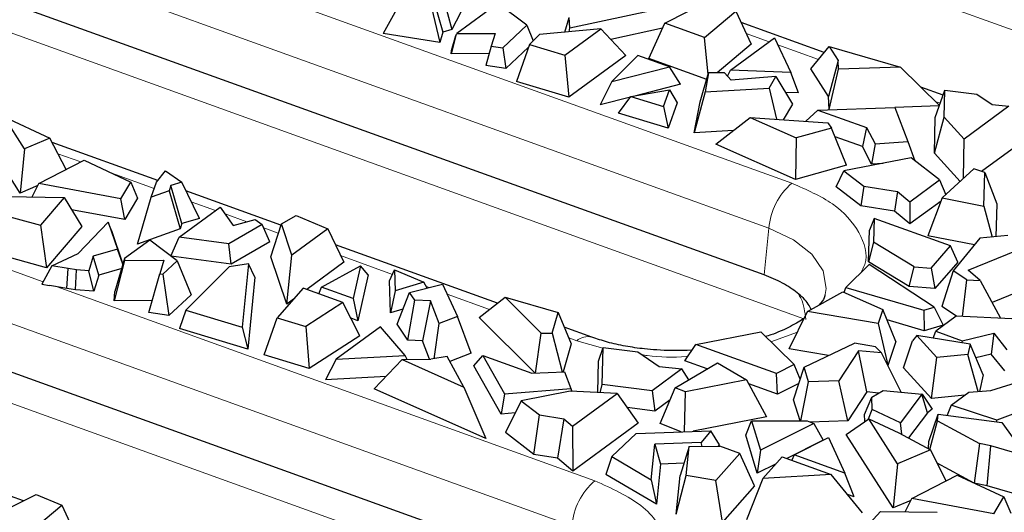
# Model space of a CAD drawing. Units: millimetres. Extents: x 0 to 420, y 0 to 297.
# Drawn here: x 292 to 304, y 113 to 119 of the extents above; entities that cross this region are included whole.
import ezdxf

# ---------------------------------------------------------------- set-up
doc = ezdxf.new("R2010")
doc.units = ezdxf.units.MM

msp = doc.modelspace()

# ---------------------------------------------------------------- linework, layer by layer
at = {"color": 8, "linetype": 'Continuous', "lineweight": 18}
for p, q in [((293.6355, 122.4982), (306.8197, 117.7408)), ((286.8371, 122.1098), (301.1116, 116.9589)), ((286.5585, 121.5593), (300.833, 116.4084)), ((289.6837, 119.4808), (301.2607, 115.3034)), ((300.8382, 118.6859), (300.556, 118.7877)), ((301.4389, 118.4691), (300.9412, 118.6487)), ((282.4463, 118.5432), (298.4294, 112.7758)), ((302.9235, 117.9334), (302.8629, 117.9553)), ((292.4366, 117.2176), (292.1577, 117.3183)), ((293.3326, 116.8943), (292.8135, 117.0817)), ((294.0797, 116.6247), (293.7846, 116.7312)), ((285.2404, 116.5627), (298.4104, 111.8105)), ((294.4605, 116.4873), (294.1968, 116.5825)), ((289.9576, 116.4838), (291.977, 115.7552)), ((294.8466, 116.348), (294.668, 116.4124)), ((300.7747, 115.8379), (300.833, 116.4084)), ((296.2403, 115.8451), (295.6062, 116.0739)), ((292.1492, 115.693), (298.708, 113.3263)), ((296.6854, 115.6845), (296.6528, 115.6963)), ((297.4251, 115.4176), (296.9061, 115.6049)), ((301.1801, 115.1382), (300.8562, 115.0237)), ((298.4875, 115.0342), (298.3901, 115.0694)), ((298.8069, 114.9445), (298.4875, 115.0342))]:
    msp.add_line(p, q, dxfattribs=at)
at = {"color": 7, "linetype": 'Continuous', "lineweight": 25}
for p, q in [((300.7747, 115.8379), (289.1736, 120.024)), ((296.376, 119.2402), (296.1275, 118.7851)), ((296.7205, 119.2675), (296.8554, 118.802)), ((296.8362, 119.3015), (296.9636, 118.8338)), ((296.6962, 119.1901), (296.8161, 118.6775)), ((297.1268, 119.1492), (296.9636, 118.8338)), ((297.5269, 119.153), (297.0236, 118.7839)), ((297.8804, 118.8858), (297.5269, 119.153)), ((298.4053, 118.8537), (299.7946, 119.1537)), ((299.5631, 118.9139), (300.1173, 119.1918)), ((298.3413, 118.803), (298.3946, 118.9792)), ((298.4053, 118.8537), (298.3946, 118.9792)), ((300.0484, 118.7388), (300.4297, 119.0587)), ((300.4297, 119.0587), (300.6185, 118.6537)), ((296.9636, 118.8338), (296.8554, 118.802)), ((297.5867, 118.6091), (297.8804, 118.8858)), ((297.8804, 118.8858), (297.9576, 118.698)), ((298.7815, 118.8433), (298.0347, 118.775)), ((298.344, 118.5224), (298.7815, 118.8433)), ((298.3957, 118.808), (298.4053, 118.8537)), ((299.0875, 118.5173), (298.7815, 118.8433)), ((299.5343, 118.8496), (298.9034, 118.7134)), ((299.3687, 118.4803), (299.5631, 118.9139)), ((300.0484, 118.7388), (299.5631, 118.9139)), ((301.5093, 118.5546), (300.4939, 118.921)), ((296.8161, 118.6775), (296.1275, 118.7851)), ((296.8554, 118.802), (296.8161, 118.6775)), ((297.012, 118.7602), (296.9568, 118.5395)), ((296.9599, 118.5802), (297.012, 118.7602)), ((297.012, 118.7602), (297.0236, 118.7839)), ((297.0236, 118.7839), (297.4922, 118.7858)), ((297.4922, 118.7858), (297.4449, 118.63)), ((298.0347, 118.775), (297.9125, 118.653)), ((300.0919, 118.2838), (300.0484, 118.7388)), ((300.3631, 118.3374), (300.9017, 118.7324)), ((300.9017, 118.7324), (301.102, 118.3085)), ((297.4449, 118.63), (297.3783, 118.395)), ((297.4449, 118.63), (297.5867, 118.6091)), ((297.5867, 118.6091), (297.6245, 118.3587)), ((297.9003, 118.6185), (297.6245, 118.3587)), ((297.9125, 118.653), (297.7515, 118.2015)), ((297.9125, 118.653), (298.344, 118.5224)), ((300.6185, 118.6537), (300.202, 118.3041)), ((301.3444, 118.3545), (301.5691, 118.6272)), ((301.5691, 118.6272), (301.6795, 118.4566)), ((301.5691, 118.6272), (302.4394, 118.3765)), ((296.9568, 118.5395), (296.9599, 118.5802)), ((297.4198, 118.5414), (296.9568, 118.5395)), ((298.344, 118.5224), (298.3924, 118.0075)), ((299.0875, 118.5173), (298.3924, 118.0075)), ((299.2339, 118.5192), (298.9151, 118.2005)), ((299.6182, 118.3805), (299.2339, 118.5192)), ((300.0746, 118.2256), (299.3687, 118.4803)), ((297.6245, 118.3587), (297.3783, 118.395)), ((298.9151, 118.2005), (299.6182, 118.3805)), ((299.756, 118.1666), (299.6182, 118.3805)), ((301.5619, 118.0186), (301.3444, 118.3545)), ((301.6795, 118.4566), (301.5619, 118.0186)), ((301.6841, 118.3485), (301.6795, 118.4566)), ((302.4394, 118.3765), (301.6841, 118.3485)), ((302.9135, 117.9049), (302.4394, 118.3765)), ((299.9927, 117.95), (300.0978, 118.3037)), ((300.0978, 118.3037), (300.0548, 118.0756)), ((300.2922, 118.3045), (300.0978, 118.3037)), ((300.3711, 118.2143), (300.2922, 118.3045)), ((300.3282, 118.2633), (300.3631, 118.3374)), ((301.102, 118.3085), (300.3631, 118.3374)), ((300.9188, 118.2594), (300.3711, 118.2143)), ((300.8355, 118.1195), (300.9188, 118.2594)), ((300.9188, 118.2594), (301.1215, 117.9221)), ((301.196, 118.0608), (301.102, 118.3085)), ((301.57, 117.8561), (301.6841, 118.3485)), ((298.3924, 118.0075), (297.7515, 118.2015)), ((298.9151, 118.2005), (298.7737, 117.9152)), ((299.756, 118.1666), (299.2086, 118.0265)), ((300.0548, 118.0756), (300.8355, 118.1195)), ((300.8355, 118.1195), (300.9247, 117.7381)), ((302.9577, 118.0319), (302.6879, 118.1293)), ((299.1446, 118.0101), (298.7737, 117.9152)), ((298.9967, 117.8139), (299.149, 118.0159)), ((299.149, 118.0159), (299.6217, 118.0997)), ((299.149, 118.0159), (299.5479, 117.8952)), ((299.5479, 117.8952), (299.6217, 118.0997)), ((299.6217, 118.0997), (299.7139, 117.941)), ((300.0548, 118.0756), (299.9221, 117.575)), ((301.196, 118.0608), (301.0344, 118.0671)), ((301.5688, 117.8561), (301.5619, 118.0186)), ((302.8635, 117.7612), (302.9797, 118.0949)), ((302.9728, 117.7661), (302.9797, 118.0949)), ((302.9797, 118.0949), (303.3725, 118.0451)), ((303.3725, 118.0451), (303.5579, 117.9185)), ((299.5479, 117.8952), (299.6019, 117.6307)), ((299.7139, 117.941), (299.6019, 117.6307)), ((299.9221, 117.575), (299.9927, 117.95)), ((301.1215, 117.9221), (301.0086, 117.7324)), ((301.4297, 117.8517), (302.3705, 117.8815)), ((302.3705, 117.8815), (302.5276, 117.4691)), ((302.9123, 117.9013), (302.3706, 117.8812)), ((303.7621, 117.897), (303.2174, 117.4975)), ((303.5579, 117.9185), (303.7621, 117.897)), ((291.7498, 117.3776), (291.4993, 117.7696)), ((291.4993, 117.7696), (292.0586, 117.509)), ((299.6019, 117.6307), (298.9967, 117.8139)), ((300.1862, 117.4367), (300.606, 117.7596)), ((300.606, 117.7596), (301.1662, 117.5104)), ((300.606, 117.7596), (301.5538, 117.6957)), ((301.2856, 117.7138), (301.4297, 117.8517)), ((301.4297, 117.8517), (302.0259, 117.6365)), ((302.8544, 117.325), (302.9728, 117.7661)), ((302.8544, 117.325), (302.8635, 117.7612)), ((303.2174, 117.4975), (302.9728, 117.7661)), ((301.5986, 117.6312), (301.1662, 117.5104)), ((301.5538, 117.6957), (301.5986, 117.6312)), ((301.7785, 117.1775), (301.5986, 117.6312)), ((302.0259, 117.6365), (301.9755, 117.4049)), ((302.0259, 117.6365), (302.1285, 117.4373)), ((291.6967, 116.8386), (291.225, 117.577)), ((300.4011, 117.602), (299.9221, 117.575)), ((301.9755, 117.4049), (301.6404, 117.5258)), ((304.0016, 117.5223), (303.4279, 117.1016)), ((292.0586, 117.509), (291.7498, 117.3776)), ((292.2579, 117.1255), (292.0586, 117.509)), ((293.3741, 116.9902), (292.0868, 117.4547)), ((301.1587, 117.0042), (300.1862, 117.4367)), ((301.1662, 117.5104), (301.1587, 117.0042)), ((302.0866, 117.1891), (301.9755, 117.4049)), ((302.1285, 117.4373), (302.0866, 117.1891)), ((302.1285, 117.4373), (302.5276, 117.4691)), ((302.5276, 117.4691), (302.6131, 117.2323)), ((303.2077, 117.0178), (303.2174, 117.4975)), ((291.7498, 117.3776), (291.6967, 116.8386)), ((303.1679, 116.9808), (302.8544, 117.325)), ((291.9229, 116.953), (292.4769, 117.2384)), ((292.4769, 117.2384), (293.0474, 116.9727)), ((301.7785, 117.1775), (301.1587, 117.0042)), ((302.569, 117.2662), (301.7486, 117.1082)), ((302.2266, 117.2003), (302.0866, 117.1891)), ((302.9159, 116.999), (302.569, 117.2662)), ((293.3584, 116.9707), (293.4684, 117.1076)), ((293.4684, 117.1076), (293.6688, 116.9697)), ((301.6532, 116.915), (301.7486, 117.1082)), ((301.7486, 117.1082), (301.9902, 116.9221)), ((303.3322, 117.1335), (302.9492, 116.7778)), ((303.4674, 117.0884), (303.3322, 117.1335)), ((303.4541, 116.6781), (303.4674, 117.0884)), ((303.4674, 117.0884), (303.6162, 116.7053)), ((298.2314, 112.2557), (285.0614, 117.008)), ((291.9113, 116.9299), (291.6967, 116.8386)), ((291.8415, 116.7915), (291.9229, 116.953)), ((292.9261, 116.768), (291.9229, 116.953)), ((292.9261, 116.768), (293.0474, 116.9727)), ((293.0474, 116.9727), (293.13, 116.7753)), ((293.2964, 116.7866), (293.3584, 116.9707)), ((293.5358, 116.9316), (293.513, 116.8641)), ((293.6688, 116.9697), (293.5358, 116.9316)), ((293.6696, 116.4654), (293.5358, 116.9316)), ((293.8838, 116.5268), (293.6688, 116.9697)), ((301.9547, 116.6827), (301.6532, 116.915)), ((301.9902, 116.9221), (301.9547, 116.6827)), ((301.9902, 116.9221), (302.404, 116.8567)), ((302.5522, 116.7322), (302.9159, 116.999)), ((302.9159, 116.999), (302.9921, 116.8176)), ((291.5418, 116.7963), (292.2329, 116.7852)), ((293.513, 116.8641), (293.2964, 116.7866)), ((293.513, 116.8641), (293.6484, 116.4023)), ((294.8782, 116.4475), (293.7193, 116.8656)), ((302.404, 116.8567), (302.3672, 116.6175)), ((302.404, 116.8567), (302.5522, 116.7322)), ((292.2329, 116.7852), (291.9426, 116.446)), ((292.2329, 116.7852), (292.4475, 116.4291)), ((292.9749, 116.5136), (292.9261, 116.768)), ((293.13, 116.7753), (292.9749, 116.5136)), ((293.1275, 116.2159), (293.2964, 116.7866)), ((302.3672, 116.6175), (301.9547, 116.6827)), ((302.5522, 116.7322), (302.554, 116.4606)), ((302.9348, 116.7398), (302.554, 116.4606)), ((302.9492, 116.7778), (302.7738, 116.3171)), ((302.9492, 116.7778), (303.4541, 116.6781)), ((303.4541, 116.6781), (303.5581, 116.3005)), ((303.6162, 116.7053), (303.6032, 116.3049)), ((291.3658, 116.6034), (291.9426, 116.446)), ((292.9749, 116.5136), (292.3243, 116.6336)), ((293.6351, 116.2986), (294.1383, 116.6677)), ((294.1383, 116.6677), (294.2944, 116.4404)), ((294.8833, 116.4637), (295.0648, 116.5643)), ((295.0648, 116.5643), (295.4504, 116.4001)), ((302.554, 116.4606), (302.3672, 116.6175)), ((291.9426, 116.446), (292.0178, 115.9269)), ((292.4036, 116.1012), (292.7716, 116.4837)), ((292.7716, 116.4837), (292.8836, 116.1539)), ((292.8099, 116.3814), (292.7716, 116.4837)), ((293.6696, 116.4654), (293.6484, 116.4023)), ((293.8838, 116.5268), (293.6696, 116.4654)), ((294.6495, 116.4549), (294.2437, 116.2186)), ((294.2944, 116.4404), (294.563, 116.5163)), ((294.563, 116.5163), (294.6495, 116.4549)), ((294.7417, 116.2444), (294.6495, 116.4549)), ((294.7554, 116.0607), (294.8833, 116.4637)), ((295.0128, 116.0792), (294.8833, 116.4637)), ((302.1176, 116.5288), (302.0609, 116.3851)), ((302.1176, 116.5288), (302.1093, 116.2394)), ((303.0484, 116.1929), (302.1176, 116.5288)), ((292.4475, 116.4291), (292.0178, 115.9269)), ((292.8099, 116.3814), (292.9498, 115.9696)), ((293.6484, 116.4023), (293.1275, 116.2159)), ((295.4504, 116.4001), (295.0128, 116.0792)), ((295.4504, 116.4001), (295.6451, 115.9925)), ((302.0499, 115.9994), (302.0609, 116.3851)), ((303.3416, 116.2051), (302.7738, 116.3171)), ((303.7499, 116.3194), (303.4083, 116.2857)), ((293.277, 116.2639), (292.9697, 116.0384)), ((293.6105, 116.0119), (293.277, 116.2639)), ((293.5346, 116.0692), (293.6351, 116.2986)), ((294.2437, 116.2186), (293.6351, 116.2986)), ((294.2712, 115.9703), (294.2437, 116.2186)), ((294.7417, 116.2444), (294.2712, 115.9703)), ((297.5222, 115.4934), (295.5422, 116.2079)), ((302.1093, 116.2394), (302.0499, 115.9994)), ((302.605, 115.9364), (302.1093, 116.2394)), ((302.8113, 115.9219), (303.0484, 116.1929)), ((303.1383, 115.9963), (303.0484, 116.1929)), ((303.4083, 116.2857), (303.08, 115.8888)), ((292.0178, 115.9269), (291.2065, 116.1482)), ((292.0814, 115.9501), (292.4036, 116.1012)), ((292.8836, 116.1539), (292.5879, 116.067)), ((292.9495, 115.9686), (292.8836, 116.1539)), ((294.9501, 115.4827), (295.0128, 116.0792)), ((303.2664, 115.8961), (303.8541, 116.1374)), ((292.0814, 115.9501), (291.9608, 115.7251)), ((292.2801, 115.9154), (292.0814, 115.9501)), ((292.5879, 116.067), (292.5322, 115.8903)), ((292.6548, 115.8361), (292.5879, 116.067)), ((292.968, 116.0162), (292.8446, 115.5234)), ((292.9697, 116.0384), (292.8534, 115.6366)), ((292.9697, 116.0384), (292.968, 116.0162)), ((292.968, 116.0162), (293.4506, 116.0182)), ((293.4506, 116.0182), (293.4004, 115.8528)), ((293.436, 115.8476), (293.6105, 116.0119)), ((294.2712, 115.9703), (293.5379, 116.0667)), ((293.6105, 116.0119), (293.7814, 115.5961)), ((294.4811, 115.9756), (294.2483, 115.9381)), ((294.4811, 115.9756), (294.406, 115.2014)), ((294.5588, 115.8129), (294.4811, 115.9756)), ((294.9501, 115.4827), (294.7554, 116.0607)), ((295.6451, 115.9925), (295.1936, 115.6613)), ((295.3748, 115.6887), (295.8486, 115.9514)), ((295.8486, 115.9514), (295.7591, 115.5501)), ((295.9437, 115.8395), (295.8486, 115.9514)), ((302.058, 115.9645), (301.7725, 115.6835)), ((302.5456, 115.6964), (302.0499, 115.9994)), ((302.8501, 115.4442), (302.058, 115.9645)), ((303.1383, 115.9963), (302.8568, 115.6746)), ((292.2649, 115.6729), (292.2801, 115.9154)), ((292.3819, 115.8995), (292.2801, 115.9154)), ((292.3729, 115.656), (292.3819, 115.8995)), ((292.5322, 115.8903), (292.3819, 115.8995)), ((292.5937, 115.6424), (292.5322, 115.8903)), ((292.6548, 115.8361), (292.5937, 115.6424)), ((292.935, 115.9185), (292.6548, 115.8361)), ((293.2661, 115.379), (293.4004, 115.8528)), ((293.4004, 115.8528), (293.436, 115.8476)), ((293.436, 115.8476), (293.5123, 115.3427)), ((294.2483, 115.9381), (293.7192, 115.4093)), ((295.9437, 115.8395), (295.8186, 115.2788)), ((296.2047, 115.7661), (296.2656, 115.9011)), ((296.2656, 115.9011), (296.2735, 115.6439)), ((296.2656, 115.9011), (296.6221, 115.7493)), ((302.5456, 115.6964), (302.605, 115.9364)), ((302.605, 115.9364), (302.8113, 115.9219)), ((302.8113, 115.9219), (302.8568, 115.6746)), ((303.08, 115.8888), (302.9414, 115.4527)), ((303.2476, 115.7788), (303.08, 115.8888)), ((303.4128, 115.7687), (303.2664, 115.8961)), ((291.9608, 115.7251), (292.0545, 115.7088)), ((294.5588, 115.8129), (294.4734, 114.933)), ((296.2167, 115.376), (296.2047, 115.7661)), ((296.6221, 115.7493), (296.2735, 115.6439)), ((296.4472, 115.6262), (296.8495, 115.7246)), ((296.6628, 115.6789), (296.6221, 115.7493)), ((296.8495, 115.7246), (297.035, 115.3321)), ((303.1938, 115.3306), (303.2476, 115.7788)), ((303.2476, 115.7788), (303.4128, 115.7687)), ((303.4128, 115.7687), (303.6586, 115.3089)), ((292.2649, 115.6729), (292.1492, 115.693)), ((292.3729, 115.656), (292.2649, 115.6729)), ((292.5937, 115.6424), (292.3729, 115.656)), ((292.8446, 115.5234), (292.8534, 115.6366)), ((293.7814, 115.5961), (293.5123, 115.3427)), ((295.1499, 115.6771), (294.8308, 115.3144)), ((295.6352, 115.5019), (295.1499, 115.6771)), ((295.3402, 115.6084), (295.3748, 115.6887)), ((295.7591, 115.5501), (295.3748, 115.6887)), ((296.2735, 115.6439), (296.2167, 115.376)), ((296.295, 115.238), (296.4472, 115.6262)), ((296.5119, 115.5319), (296.4472, 115.6262)), ((301.3036, 115.3914), (301.7337, 115.6329)), ((301.7337, 115.6329), (302.2232, 115.4171)), ((301.7515, 115.625), (301.7725, 115.6835)), ((301.7725, 115.6835), (302.7226, 115.407)), ((302.8568, 115.6746), (302.5456, 115.6964)), ((303.8676, 115.6279), (303.5563, 115.5002)), ((293.3076, 115.5253), (292.8446, 115.5234)), ((295.0313, 115.5423), (294.9501, 115.4827)), ((295.6352, 115.5019), (295.1802, 115.2086)), ((295.8429, 115.096), (295.6352, 115.5019)), ((295.7591, 115.5501), (295.8186, 115.2788)), ((296.4287, 115.0431), (296.5119, 115.5319)), ((296.7036, 115.5244), (296.5119, 115.5319)), ((296.7036, 115.5244), (296.6061, 115.0361)), ((296.8076, 115.2441), (296.7036, 115.5244)), ((297.2991, 115.3192), (297.6147, 115.5656)), ((297.6147, 115.5656), (298.0542, 115.1289)), ((297.6147, 115.5656), (298.2609, 115.3795)), ((293.5123, 115.3427), (293.2661, 115.379)), ((293.7192, 115.4093), (293.6393, 115.1854)), ((293.7192, 115.4093), (294.406, 115.2014)), ((296.3669, 115.4214), (296.2167, 115.376)), ((298.1872, 115.1292), (298.2609, 115.3795)), ((298.2609, 115.3795), (298.4207, 114.9961)), ((301.0807, 114.9347), (301.3036, 115.3914)), ((302.1665, 115.2457), (301.3036, 115.3914)), ((302.2232, 115.4171), (302.1665, 115.2457)), ((302.3815, 115.0242), (302.2232, 115.4171)), ((302.7226, 115.407), (302.8501, 115.4442)), ((302.7226, 115.407), (302.7271, 115.1579)), ((302.8501, 115.4442), (302.9579, 115.2253)), ((303.1222, 115.334), (302.9414, 115.4527)), ((294.6752, 114.8613), (294.8308, 115.3144)), ((294.8308, 115.3144), (295.1802, 115.2086)), ((295.8186, 115.2788), (295.7337, 115.3094)), ((296.4287, 115.0431), (296.295, 115.238)), ((296.7467, 114.8161), (296.8076, 115.2441)), ((297.035, 115.3321), (296.8076, 115.2441)), ((297.2005, 114.8833), (297.035, 115.3321)), ((297.9818, 114.6407), (297.2991, 115.3192)), ((302.1665, 115.2457), (302.2831, 114.7381)), ((302.7271, 115.1579), (302.2745, 115.2897)), ((303.1192, 115.3341), (302.8685, 115.1502)), ((303.7986, 115.3023), (303.1192, 115.3341)), ((294.4734, 114.933), (293.6393, 115.1854)), ((294.406, 115.2014), (294.4734, 114.933)), ((295.1802, 115.2086), (295.2221, 114.6957)), ((296.0915, 115.2044), (295.5528, 114.8094)), ((296.3959, 114.8568), (296.0915, 115.2044)), ((297.9865, 114.6409), (298.0542, 115.1289)), ((298.0542, 115.1289), (298.1872, 115.1292)), ((298.1872, 115.1292), (298.3102, 114.6557)), ((298.672, 115.0785), (298.3358, 115.1998)), ((299.9433, 114.99), (300.7336, 115.1441)), ((300.7336, 115.1441), (301.1416, 114.7437)), ((302.9579, 115.2253), (302.7271, 115.1579)), ((302.8365, 115.0676), (302.8685, 115.1502)), ((302.8685, 115.1502), (303.1896, 115.0343)), ((303.1896, 115.0343), (303.5761, 115.1267)), ((303.5761, 115.1267), (303.5473, 114.8713)), ((303.5761, 115.1267), (303.7386, 114.9231)), ((295.8429, 115.096), (295.2221, 114.6957)), ((296.6061, 115.0361), (296.4287, 115.0431)), ((296.6905, 114.8088), (296.6061, 115.0361)), ((298.4207, 114.9961), (298.3206, 114.6562)), ((299.8083, 114.7889), (299.9433, 114.99)), ((300.9253, 114.6357), (299.9433, 114.99)), ((301.2626, 114.712), (301.8762, 115.0059)), ((302.1344, 114.9623), (301.8762, 115.0059)), ((302.3815, 115.0242), (302.2854, 114.7336)), ((302.4763, 114.7055), (302.5859, 115.0357)), ((302.6367, 115.1005), (302.5859, 115.0357)), ((302.8811, 114.8321), (302.6367, 115.1005)), ((303.2874, 114.9935), (302.6367, 115.1005)), ((303.1896, 115.0343), (303.1894, 115.0096)), ((303.2874, 114.9935), (303.2596, 114.8681)), ((303.4463, 114.6211), (303.2874, 114.9935)), ((297.2005, 114.8833), (296.9391, 114.7822)), ((298.7522, 114.7873), (298.8098, 114.9528)), ((298.8004, 114.5021), (298.8098, 114.9528)), ((298.8098, 114.9528), (299.2322, 114.8993)), ((299.2322, 114.8993), (299.4927, 114.7214)), ((299.8972, 114.9214), (299.8372, 114.9165)), ((301.559, 114.854), (301.0807, 114.9347)), ((301.9263, 114.9132), (301.6855, 114.5468)), ((302.2091, 114.8858), (301.9263, 114.9132)), ((302.0271, 114.4109), (301.9263, 114.9132)), ((302.1344, 114.9623), (302.2091, 114.8858)), ((302.4485, 114.4082), (302.2091, 114.8858)), ((303.2596, 114.8681), (302.8811, 114.8321)), ((303.3862, 114.416), (303.2596, 114.8681)), ((303.5473, 114.8713), (303.3588, 114.8262)), ((303.7105, 114.6667), (303.5473, 114.8713)), ((295.2221, 114.6957), (294.6752, 114.8613)), ((295.5528, 114.8094), (295.4235, 114.5575)), ((295.5528, 114.8094), (296.3959, 114.8568)), ((296.0161, 114.4464), (296.357, 114.8044)), ((296.357, 114.8044), (296.7063, 114.809)), ((296.357, 114.8044), (297.1115, 114.4688)), ((296.4189, 114.8052), (296.3959, 114.8568)), ((296.9053, 114.8436), (296.7063, 114.809)), ((297.1115, 114.4688), (296.9053, 114.8436)), ((297.2311, 114.7299), (297.3424, 114.8539)), ((297.3424, 114.8539), (297.6082, 114.3886)), ((297.3424, 114.8539), (297.9386, 114.6387)), ((298.7441, 114.4029), (298.7522, 114.7873)), ((299.6873, 114.4601), (300.207, 114.7665)), ((300.0792, 114.6912), (299.8083, 114.7889)), ((300.207, 114.7665), (300.5611, 114.5562)), ((302.8167, 114.3318), (302.8811, 114.8321)), ((297.5678, 114.1406), (297.2311, 114.7299)), ((297.9386, 114.6387), (298.3377, 114.6569)), ((298.3377, 114.6569), (298.4154, 114.4531)), ((299.7706, 114.6921), (299.4068, 114.4253)), ((299.4927, 114.7214), (299.7706, 114.6921)), ((299.8555, 114.5593), (299.7706, 114.6921)), ((301.1416, 114.7437), (300.9253, 114.6357)), ((300.9369, 114.3817), (300.9253, 114.6357)), ((301.1345, 114.3128), (301.2626, 114.712)), ((301.2155, 114.5653), (301.1416, 114.7437)), ((301.3174, 114.5353), (301.2626, 114.712)), ((302.8167, 114.3318), (302.4763, 114.7055)), ((296.1615, 114.5991), (295.4235, 114.5575)), ((300.5611, 114.5562), (299.8157, 114.4101)), ((300.5611, 114.5562), (300.8046, 114.1053)), ((300.9369, 114.3817), (300.5872, 114.5079)), ((301.1985, 114.5123), (300.9369, 114.3817)), ((301.2224, 114.056), (301.3174, 114.5353)), ((301.6855, 114.5468), (301.3174, 114.5353)), ((301.7949, 114.0577), (301.6855, 114.5468)), ((303.4463, 114.6211), (303.4011, 114.4171)), ((303.5433, 114.4283), (303.9215, 114.5465)), ((297.3796, 113.84), (296.0161, 114.4464)), ((297.1115, 114.4688), (297.3796, 113.84)), ((297.6082, 114.3886), (297.5678, 114.1406)), ((297.6082, 114.3886), (298.4154, 114.4531)), ((298.4088, 114.4186), (297.8101, 114.3033)), ((298.9828, 114.3917), (298.4088, 114.4186)), ((298.4154, 114.4531), (298.4282, 114.4177)), ((298.4381, 113.9922), (298.9828, 114.3917)), ((298.7753, 114.4014), (298.8004, 114.5021)), ((299.4068, 114.4253), (298.8004, 114.5021)), ((298.9828, 114.3917), (299.2373, 114.0279)), ((299.4068, 114.4253), (299.4399, 114.1765)), ((299.5071, 114.0247), (299.6873, 114.4601)), ((299.8157, 114.4101), (299.6873, 114.4601)), ((299.8041, 113.9259), (299.8157, 114.4101)), ((302.0271, 114.4109), (301.7949, 114.0577)), ((302.1721, 114.3968), (302.0271, 114.4109)), ((302.0874, 114.348), (302.2288, 114.4295)), ((302.2288, 114.4295), (302.7041, 114.3834)), ((303.056, 114.2475), (303.2736, 114.4071)), ((303.2736, 114.4071), (303.5433, 114.4283)), ((297.8101, 114.3033), (297.6177, 113.9137)), ((297.8101, 114.3033), (298.0348, 114.1302)), ((299.6267, 114.3135), (299.4399, 114.1765)), ((301.214, 114.056), (301.1345, 114.3128)), ((302.0016, 114.1347), (302.0874, 114.348)), ((302.095, 114.1956), (302.0874, 114.348)), ((302.7012, 114.3813), (302.4385, 114.0339)), ((302.7041, 114.3834), (302.7012, 114.3813)), ((302.7665, 114.1562), (302.7012, 114.3813)), ((302.7041, 114.3834), (302.8239, 114.1983)), ((303.2236, 114.3705), (302.8167, 114.3318)), ((297.7364, 114.154), (297.5678, 114.1406)), ((299.4399, 114.1765), (299.1035, 114.2191)), ((302.0495, 114.0825), (302.095, 114.1956)), ((302.4385, 114.0339), (302.095, 114.1956)), ((302.7665, 114.1562), (302.5351, 113.8503)), ((302.8239, 114.1983), (302.7665, 114.1562)), ((303.056, 114.2475), (303.0081, 114.1254)), ((303.6132, 114.0658), (303.056, 114.2475)), ((303.8732, 114.1628), (303.6132, 114.0658)), ((297.9632, 113.6476), (298.0348, 114.1302)), ((298.0348, 114.1302), (298.3293, 114.0837)), ((298.3293, 114.0837), (298.255, 113.6014)), ((298.3293, 114.0837), (298.4381, 113.9922)), ((299.2373, 114.0279), (298.4418, 113.4445)), ((300.8046, 114.1053), (299.9088, 113.9297)), ((300.5522, 113.8824), (300.6225, 114.0574)), ((300.6225, 114.0574), (300.7303, 113.6977)), ((300.6225, 114.0574), (301.2992, 114.0558)), ((301.2992, 114.0558), (301.3829, 114.0256)), ((301.7949, 114.0577), (301.3342, 114.0432)), ((301.7773, 113.8913), (302.0516, 114.084)), ((302.0057, 114.0517), (302.0016, 114.1347)), ((302.4034, 113.5333), (302.0516, 114.084)), ((302.0516, 114.084), (302.4204, 113.9121)), ((302.4553, 113.8933), (302.4385, 114.0339)), ((302.7863, 113.8064), (302.8974, 114.14)), ((302.7984, 113.7084), (302.891, 114.0568)), ((302.891, 114.0568), (302.8974, 114.14)), ((302.891, 114.0568), (303.4033, 113.7808)), ((302.8974, 114.14), (303.6767, 114.0376)), ((303.6138, 114.0459), (303.6132, 114.0658)), ((303.6767, 114.0376), (303.9187, 113.6976)), ((297.9632, 113.6476), (297.6177, 113.9137)), ((298.4381, 113.9922), (298.4418, 113.4445)), ((299.213, 113.9044), (300.1227, 113.9375)), ((299.7644, 113.9245), (299.5071, 114.0247)), ((300.1227, 113.9375), (300.0083, 113.7929)), ((300.2303, 113.766), (300.1227, 113.9375)), ((301.3829, 114.0256), (300.7303, 113.6977)), ((301.3829, 114.0256), (301.4938, 113.8215)), ((302.4204, 113.9121), (302.8058, 113.7045)), ((299.213, 113.9044), (298.9167, 113.6203)), ((300.0083, 113.7929), (299.4407, 113.7723)), ((300.0182, 113.7461), (300.0083, 113.7929)), ((300.6914, 113.4182), (300.5522, 113.8824)), ((301.4938, 113.8215), (301.0504, 113.5986)), ((301.1414, 113.6417), (301.5603, 113.8547)), ((301.5603, 113.8547), (301.7602, 113.4184)), ((302.3504, 112.9943), (301.7773, 113.8913)), ((302.7796, 113.7186), (302.7863, 113.8064)), ((299.3977, 113.3375), (299.4407, 113.7723)), ((299.4407, 113.7723), (299.5106, 113.5305)), ((299.8597, 113.7448), (299.7485, 113.3906)), ((299.8248, 113.3921), (299.8597, 113.7448)), ((299.8597, 113.7448), (300.2331, 113.7478)), ((300.2303, 113.766), (300.2158, 113.7477)), ((300.4769, 113.6598), (300.2331, 113.7478)), ((300.7303, 113.6977), (300.6914, 113.4182)), ((302.8058, 113.7045), (302.4034, 113.5333)), ((302.9945, 113.324), (302.8058, 113.7045)), ((303.4033, 113.7808), (303.3388, 113.2987)), ((303.5427, 113.7511), (303.4033, 113.7808)), ((303.4957, 113.2653), (303.5427, 113.7511)), ((303.8073, 113.6754), (303.5427, 113.7511)), ((298.255, 113.6014), (297.9632, 113.6476)), ((298.4418, 113.4445), (298.255, 113.6014)), ((298.9167, 113.6203), (298.8441, 113.4045)), ((298.9167, 113.6203), (299.3977, 113.3375)), ((300.4769, 113.6598), (300.1858, 113.33)), ((300.6584, 113.2634), (300.4769, 113.6598)), ((300.7599, 113.3535), (300.9968, 113.6179)), ((300.9968, 113.6179), (301.5915, 113.4033)), ((301.1414, 113.6417), (301.1122, 113.5763)), ((301.7602, 113.4184), (301.1414, 113.6417)), ((299.5106, 113.5305), (299.4622, 113.0411)), ((299.7957, 113.5408), (299.5106, 113.5305)), ((300.9216, 113.5339), (300.6914, 113.4182)), ((302.4034, 113.5333), (302.3504, 112.9943)), ((303.3388, 113.2987), (302.8861, 113.5426)), ((299.4622, 113.0411), (298.8441, 113.4045)), ((299.3977, 113.3375), (299.4622, 113.0411)), ((299.7019, 112.9189), (299.8248, 113.3921)), ((299.7019, 112.9189), (299.7485, 113.3906)), ((300.1858, 113.33), (299.8248, 113.3921)), ((300.2684, 112.8214), (300.1858, 113.33)), ((300.7599, 113.3535), (300.5578, 112.8509)), ((301.5915, 113.4033), (300.7599, 113.3535)), ((301.977, 112.9333), (301.5915, 113.4033)), ((301.8731, 113.1279), (301.7602, 113.4184)), ((302.5766, 113.1087), (303.1306, 113.3941)), ((303.1306, 113.3941), (303.7011, 113.1284)), ((291.7365, 113.0812), (291.2681, 113.2502)), ((300.6584, 113.2634), (300.2684, 112.8214)), ((303.4957, 113.2653), (303.3388, 113.2987)), ((303.8062, 113.1765), (303.4957, 113.2653)), ((291.3387, 112.8818), (291.8929, 113.1596)), ((291.8929, 113.1596), (292.2053, 113.0266)), ((301.8731, 113.1279), (301.794, 113.1564)), ((302.5649, 113.0856), (302.3504, 112.9943)), ((302.4952, 112.9472), (302.5766, 113.1087)), ((303.5798, 112.9237), (302.5766, 113.1087)), ((303.5798, 112.9237), (303.7011, 113.1284)), ((303.7011, 113.1284), (303.7837, 112.931)), ((291.824, 112.7066), (292.2053, 113.0266)), ((292.2053, 113.0266), (292.3942, 112.6216)), ((302.1955, 112.952), (302.0195, 112.759)), ((302.1955, 112.952), (302.8866, 112.9409))]:
    msp.add_line(p, q, dxfattribs=at)
at = {"color": 8, "linetype": 'Continuous', "lineweight": 18, "flags": 128}
msp.add_lwpolyline([(300.833, 116.4084), (301.1344, 116.2672), (301.3588, 116.0906), (301.4934, 115.889), (301.5302, 115.6739), (301.5194, 115.5979)], dxfattribs=at)
at = {"color": 8, "linetype": 'Continuous', "lineweight": 18}
for centre, radius, start, end in [((301.6527, 116.3393), 0.8226, 131.12652, 175.17909), ((298.6208, 114.8849), 0.2002, 75.02597, 131.75721), ((299.2491, 112.7067), 0.8226, 131.12652, 175.17909)]:
    msp.add_arc(centre, radius, start, end, dxfattribs=at)
for points, knots in [([(301.1116, 116.9589), (301.2907, 116.8799), (301.6594, 116.7172), (301.9579, 116.3636), (302.0569, 116.0608), (301.9727, 115.8975), (301.9548, 115.8629)], [0, 0, 0, 0, 0.2941037, 0.6053162, 0.9165287, 1, 1, 1, 1]), ([(301.1882, 115.6102), (301.2017, 115.5902), (301.2544, 115.5122), (301.2718, 115.3874), (301.2848, 115.2947)], [0, 0, 0, 0, 0.2563403, 1, 1, 1, 1]), ([(299.8453, 114.844), (299.839, 114.8435), (299.6739, 114.8287), (299.4785, 114.8347), (299.3055, 114.8606), (299.2841, 114.8638)], [0, 0, 0, 0, 0.0336057, 0.8803165, 1, 1, 1, 1]), ([(281.2988, 113.4515), (281.5654, 113.3549), (282.1969, 113.126), (282.9899, 112.8399), (283.986, 112.4804), (285.5644, 111.9109), (288.6385, 110.8016), (291.2428, 109.8619), (292.9001, 109.2638)], [0, 0, 0, 0, 0.0689358, 0.1632654, 0.2050552, 0.3265307, 0.5714286, 1, 1, 1, 1]), ([(298.708, 113.3263), (298.9139, 113.2328), (299.2306, 113.089), (299.4813, 112.8197), (299.5946, 112.5931), (299.6206, 112.3599), (299.5628, 112.2087), (299.5351, 112.1364)], [0, 0, 0, 0, 0.31815794, 0.48942794, 0.66433253, 0.83923712, 1, 1, 1, 1])]:
    msp.add_open_spline(points, degree=3, knots=knots, dxfattribs=at)
at = {"color": 7, "linetype": 'Continuous', "lineweight": 25}
for points, knots in [([(301.3493, 115.417), (301.3382, 115.4393), (301.3023, 115.5116), (301.1846, 115.6218), (301.0063, 115.7439), (300.8519, 115.8066), (300.7747, 115.8379)], [0, 0, 0, 0, 0.1296317, 0.4197545, 0.7098772, 1, 1, 1, 1]), ([(301.5152, 115.5953), (301.5144, 115.5884), (301.5125, 115.5699), (301.4917, 115.5221), (301.4513, 115.479), (301.4418, 115.4689)], [0, 0, 0, 0, 0.3120507, 0.8383255, 1, 1, 1, 1]), ([(301.2783, 115.3229), (301.2693, 115.3157), (301.2169, 115.2737), (301.0752, 115.1981), (300.9194, 115.1247), (300.815, 115.0928), (300.7927, 115.086)], [0, 0, 0, 0, 0.0847918, 0.4911732, 0.8916886, 1, 1, 1, 1]), ([(299.8372, 114.9165), (299.7118, 114.9156), (299.5355, 114.9143), (299.2841, 114.9372), (299.0803, 114.9671), (298.8617, 115.0152), (298.7348, 115.0581), (298.6728, 115.079)], [0, 0, 0, 0, 0.2964772, 0.4166077, 0.6126328, 0.8107483, 1, 1, 1, 1])]:
    msp.add_open_spline(points, degree=3, knots=knots, dxfattribs=at)
msp.add_open_spline([(292.1492, 115.693), (292.1176, 115.6985), (292.0861, 115.7037), (292.0545, 115.7088)], degree=3, dxfattribs=at)

doc.saveas('drawing.dxf')
